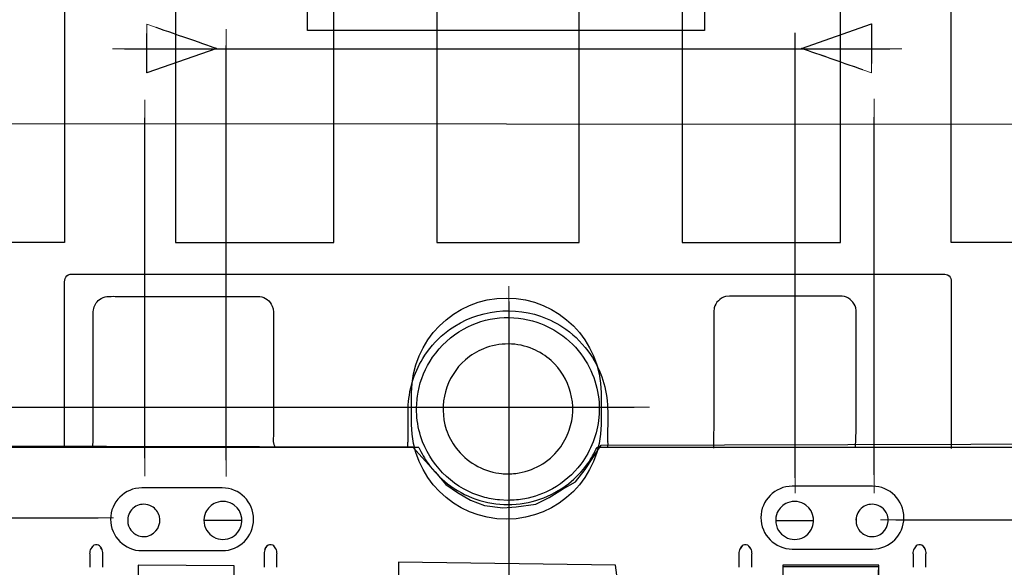
# Model space of a CAD drawing. Units: millimetres. Extents: x -67 to 67, y -41 to 41.
# Drawn here: x -31 to -13, y -14 to -4 of the extents above; entities that cross this region are included whole.
import ezdxf
from ezdxf.lldxf.tags import DXFTag

# ---------------------------------------------------------------- set-up
doc = ezdxf.new("R2010")
doc.units = ezdxf.units.MM
doc.header["$MEASUREMENT"] = 0
doc.layers.add('Ilustrace', color=7, linetype='Continuous')
tags = doc.linetypes.add('New Line24', pattern=[6, 3.9, -0.7, 0.7, -0.7]).pattern_tags.tags
tags[10:11] = [DXFTag(74, 4), DXFTag(75, 0), DXFTag(340, '0'), DXFTag(46, 1.0), DXFTag(50, 0.0), DXFTag(44, 0.0), DXFTag(45, 0.0)]
tags[8:9] = [DXFTag(74, 4), DXFTag(75, 0), DXFTag(340, '0'), DXFTag(46, 1.0), DXFTag(50, 0.0), DXFTag(44, 0.0), DXFTag(45, 0.0)]
tags[6:7] = [DXFTag(74, 4), DXFTag(75, 0), DXFTag(340, '0'), DXFTag(46, 1.0), DXFTag(50, 0.0), DXFTag(44, 0.0), DXFTag(45, 0.0)]
tags[4:5] = [DXFTag(74, 4), DXFTag(75, 0), DXFTag(340, '0'), DXFTag(46, 1.0), DXFTag(50, 0.0), DXFTag(44, 0.0), DXFTag(45, 0.0)]
tags = doc.linetypes.add('New Line25', pattern=[6, 3.9, -0.7, 0.7, -0.7]).pattern_tags.tags
tags[10:11] = [DXFTag(74, 4), DXFTag(75, 0), DXFTag(340, '0'), DXFTag(46, 1.0), DXFTag(50, 0.0), DXFTag(44, 0.0), DXFTag(45, 0.0)]
tags[8:9] = [DXFTag(74, 4), DXFTag(75, 0), DXFTag(340, '0'), DXFTag(46, 1.0), DXFTag(50, 0.0), DXFTag(44, 0.0), DXFTag(45, 0.0)]
tags[6:7] = [DXFTag(74, 4), DXFTag(75, 0), DXFTag(340, '0'), DXFTag(46, 1.0), DXFTag(50, 0.0), DXFTag(44, 0.0), DXFTag(45, 0.0)]
tags[4:5] = [DXFTag(74, 4), DXFTag(75, 0), DXFTag(340, '0'), DXFTag(46, 1.0), DXFTag(50, 0.0), DXFTag(44, 0.0), DXFTag(45, 0.0)]

msp = doc.modelspace()

# ---------------------------------------------------------------- linework, layer by layer
at = {"layer": 'Ilustrace', "color": 250, "lineweight": 25}
for points in [[(-30.1705, 6.7019), (-30.1705, 6.7019), (-30.1705, -7.7907), (-30.1705, -7.7907)], [(-14.0518, -7.7907), (-14.0518, -7.7907), (-14.0518, 6.7019), (-14.0518, 6.7019)], [(-28.156, 1.6096), (-28.156, 1.6096), (-28.156, -7.7907), (-28.156, -7.7907)], [(-25.2771, -7.7907), (-25.2771, -7.7907), (-25.2771, 1.6096), (-25.2771, 1.6096)], [(-23.4061, 1.6096), (-23.4061, 1.6096), (-23.4061, -7.7907), (-23.4061, -7.7907)], [(-20.8157, -7.7907), (-20.8157, -7.7907), (-20.8157, 1.6096), (-20.8157, 1.6096)], [(-18.9449, 1.6096), (-18.9449, 1.6096), (-18.9449, -7.7907), (-18.9449, -7.7907)], [(-16.0669, -7.7907), (-16.0669, -7.7907), (-16.0669, 1.6096), (-16.0669, 1.6096)], [(-30.1705, -7.7907), (-30.1705, -7.7907), (-33.3369, -7.7907), (-33.3369, -7.7907)], [(-28.156, -7.7907), (-28.156, -7.7907), (-25.2771, -7.7907), (-25.2771, -7.7907)], [(-23.4061, -7.7907), (-23.4061, -7.7907), (-20.8157, -7.7907), (-20.8157, -7.7907)], [(-18.9449, -7.7907), (-18.9449, -7.7907), (-16.0669, -7.7907), (-16.0669, -7.7907)], [(-10.8856, -7.7907), (-10.8856, -7.7907), (-14.0518, -7.7907), (-14.0518, -7.7907)], [(-30.1705, -8.5968), (-30.1705, -8.5205), (-30.1897, -8.4167), (-30.1031, -8.3774)], [(-30.1705, -11.5213), (-30.1705, -11.5213), (-30.1705, -8.5968), (-30.1705, -8.5968)], [(-14.0518, -8.5968), (-14.0518, -8.5968), (-14.0518, -11.5343), (-14.0518, -11.5343)], [(-18.1562, -8.7731), (-18.2549, -8.7995), (-18.3344, -8.8779), (-18.3602, -8.9771)], [(-23.7655, -10.9664), (-23.7655, -10.9664), (-23.7729, -10.8135), (-23.7729, -10.8135)], [(-20.2979, -11.2251), (-20.2979, -11.2251), (-20.2979, -11.3407), (-20.2979, -11.3407)], [(-18.3703, -11.1877), (-18.3703, -11.1877), (-18.3746, -11.5077), (-18.3743, -11.5241)], [(-29.6629, -11.5095), (-29.6554, -11.4926), (-29.6489, -11.3243), (-29.6489, -11.3028)], [(-26.375, -11.3028), (-26.3745, -11.3533), (-26.3859, -11.4623), (-26.3512, -11.4975)], [(-23.9296, -11.5142), (-23.9296, -11.4838), (-23.933, -11.4488), (-23.9292, -11.4183)], [(-23.9264, -11.4183), (-23.9236, -11.3996), (-23.9259, -11.379), (-23.9245, -11.3603)], [(-20.2979, -11.3407), (-20.2979, -11.3655), (-20.3007, -11.3935), (-20.2956, -11.4183)], [(-20.2922, -11.5142), (-20.2922, -11.4838), (-20.2894, -11.4488), (-20.2933, -11.4183)], [(-23.7313, -11.5142), (-23.7313, -11.5142), (-35.064, -11.5142), (-35.064, -11.5142)], [(-9.1578, -11.5142), (-9.1578, -11.5142), (-20.4906, -11.5142), (-20.4906, -11.5142)], [(-27.4212, -12.5182), (-27.5039, -12.5509), (-27.5713, -12.6159), (-27.6077, -12.6969)], [(-22.1107, -12.4747), (-22.1107, -12.4747), (-22.2642, -12.4676), (-22.2642, -12.4676)], [(-17.0277, -12.5182), (-17.1097, -12.5509), (-17.177, -12.6159), (-17.2134, -12.6969)], [(-27.6077, -12.6969), (-27.6077, -12.6969), (-27.6325, -12.7807), (-27.6325, -12.7807)], [(-17.2134, -12.6969), (-17.2134, -12.6969), (-17.2392, -12.7807), (-17.2392, -12.7807)], [(-26.9465, -12.8419), (-26.9465, -12.8419), (-27.6276, -12.8419), (-27.6276, -12.8419)], [(-16.5623, -12.8477), (-16.5623, -12.8477), (-17.2434, -12.8477), (-17.2434, -12.8477)], [(-29.7102, -13.445), (-29.7098, -13.4122), (-29.7027, -13.3832), (-29.691, -13.3528)], [(-29.6527, -13.3008), (-29.685, -13.336), (-29.6713, -13.3168), (-29.6952, -13.3608)], [(-29.61, -13.2798), (-29.6498, -13.2877), (-29.6731, -13.3192), (-29.691, -13.3528)], [(-29.4983, -13.3528), (-29.5123, -13.3281), (-29.5264, -13.3046), (-29.5525, -13.2902)], [(-29.5375, -13.3008), (-29.5047, -13.336), (-29.5188, -13.3168), (-29.4955, -13.3608)], [(-29.4983, -13.3528), (-29.487, -13.3832), (-29.481, -13.4122), (-29.4796, -13.445)], [(-26.5248, -13.3528), (-26.5364, -13.3832), (-26.5435, -13.4122), (-26.5438, -13.445)], [(-26.5289, -13.3608), (-26.505, -13.3168), (-26.5187, -13.336), (-26.4859, -13.3008)], [(-26.4438, -13.2798), (-26.4844, -13.2877), (-26.5069, -13.3192), (-26.5248, -13.3528)], [(-26.3325, -13.3528), (-26.346, -13.3281), (-26.3601, -13.3046), (-26.3862, -13.2902)], [(-26.3291, -13.3608), (-26.3525, -13.3168), (-26.3385, -13.336), (-26.3712, -13.3008)], [(-26.3325, -13.3528), (-26.3213, -13.3832), (-26.3147, -13.4122), (-26.3133, -13.445)], [(-17.9087, -13.445), (-17.9082, -13.4122), (-17.9012, -13.3832), (-17.8895, -13.3528)], [(-17.8507, -13.3008), (-17.8835, -13.336), (-17.8694, -13.3168), (-17.8938, -13.3608)], [(-17.8362, -13.2902), (-17.862, -13.3046), (-17.8758, -13.3281), (-17.8895, -13.3528)], [(-17.6972, -13.3528), (-17.7159, -13.3192), (-17.7383, -13.2877), (-17.7787, -13.2798)], [(-17.7361, -13.3008), (-17.7033, -13.336), (-17.7174, -13.3168), (-17.6939, -13.3608)], [(-17.6972, -13.3528), (-17.6855, -13.3832), (-17.6795, -13.4122), (-17.678, -13.445)], [(-14.7423, -13.445), (-14.7419, -13.4122), (-14.7349, -13.3832), (-14.7232, -13.3528)], [(-14.685, -13.3008), (-14.7171, -13.336), (-14.7031, -13.3168), (-14.7275, -13.3608)], [(-14.6699, -13.2902), (-14.6956, -13.3046), (-14.7096, -13.3281), (-14.7232, -13.3528)], [(-14.5309, -13.3528), (-14.5497, -13.3192), (-14.5726, -13.2877), (-14.6124, -13.2798)], [(-14.5699, -13.3008), (-14.5371, -13.336), (-14.5511, -13.3168), (-14.5277, -13.3608)], [(-14.5309, -13.3528), (-14.5197, -13.3832), (-14.5131, -13.4122), (-14.5117, -13.445)], [(-29.7102, -13.445), (-29.7102, -13.445), (-29.7102, -13.6892), (-29.7102, -13.6892)], [(-29.4796, -13.445), (-29.4796, -13.445), (-29.4796, -13.6892), (-29.4796, -13.6892)], [(-26.5438, -13.445), (-26.5438, -13.445), (-26.5438, -13.6892), (-26.5438, -13.6892)], [(-26.3133, -13.6892), (-26.3133, -13.6892), (-26.3133, -13.445), (-26.3133, -13.445)], [(-17.9087, -13.6892), (-17.9087, -13.6892), (-17.9087, -13.445), (-17.9087, -13.445)], [(-17.678, -13.6892), (-17.678, -13.6892), (-17.678, -13.445), (-17.678, -13.445)], [(-14.7423, -13.445), (-14.7423, -13.445), (-14.7423, -13.6892), (-14.7423, -13.6892)], [(-14.5117, -13.6892), (-14.5117, -13.6892), (-14.5117, -13.445), (-14.5117, -13.445)]]:
    msp.add_open_spline(points, degree=3, dxfattribs=at)
at = {"layer": 'Ilustrace', "color": 7}
msp.add_open_spline([(-25.7577, -0.7568), (-25.7577, -0.7568), (-25.7577, -3.9371), (-25.7577, -3.9371), (-25.7577, -3.9371), (-25.7577, -3.9371), (-18.5345, -3.9371), (-18.5345, -3.9371), (-18.5345, -3.9371), (-18.5345, -3.9371), (-18.5345, -0.7568), (-18.5345, -0.7568), (-18.5345, -0.7568), (-18.5345, -0.7568), (-25.7577, -0.7568), (-25.7577, -0.7568)], degree=3, knots=[0, 0, 0, 0, 0.2, 0.2, 0.2, 0.2, 0.4, 0.4, 0.4, 0.4, 0.6, 0.6, 0.6, 0.6, 1, 1, 1, 1], dxfattribs=at)
at = {"layer": 'Ilustrace', "color": 250, "lineweight": 13}
for points in [[(-28.6734, -3.8233), (-28.6734, -3.8233), (-27.4005, -4.2664), (-27.4005, -4.2664), (-27.4005, -4.2664), (-27.4005, -4.2664), (-28.6734, -4.71), (-28.6734, -4.71), (-28.6734, -4.71), (-28.6734, -4.71), (-28.6734, -3.8233), (-28.6734, -3.8233)], [(-15.5016, -4.7078), (-15.5016, -4.7078), (-16.7745, -4.2638), (-16.7745, -4.2638), (-16.7745, -4.2638), (-16.7745, -4.2638), (-15.5016, -3.8204), (-15.5016, -3.8204), (-15.5016, -3.8204), (-15.5016, -3.8204), (-15.5016, -4.7078), (-15.5016, -4.7078)]]:
    msp.add_open_spline(points, degree=3, knots=[0, 0, 0, 0, 0.25, 0.25, 0.25, 0.25, 0.5, 0.5, 0.5, 0.5, 1, 1, 1, 1], dxfattribs=at)
at = {"layer": 'Ilustrace', "color": 7, "lineweight": 30}
for points in [[(-28.5142, -3.8788), (-28.1727, -3.9976), (-27.4005, -4.2664), (-27.4005, -4.2664)], [(-16.7745, -4.2638), (-16.7745, -4.2638), (-15.5016, -3.8204), (-15.5016, -3.8204)], [(-15.5016, -3.8204), (-15.5016, -3.8204), (-15.5016, -4.2809), (-15.5016, -4.5387)], [(-28.6734, -4.71), (-28.6734, -4.71), (-28.6734, -4.2493), (-28.6734, -3.9922)], [(-16.8871, -12.0637), (-16.8871, -12.0637), (-16.8871, -3.9791), (-16.8871, -3.9791)], [(-29.0809, -4.2721), (-29.0809, -4.2721), (-15.1657, -4.2721), (-15.1657, -4.2721)], [(-27.4005, -4.2664), (-27.4005, -4.2664), (-28.6734, -4.71), (-28.6734, -4.71)], [(-27.2319, -11.7453), (-27.2319, -11.7453), (-27.2319, -4.212), (-27.2319, -4.212)], [(-15.661, -4.6523), (-16.0022, -4.5333), (-16.7745, -4.2638), (-16.7745, -4.2638)], [(-28.7092, -11.7083), (-28.7092, -11.7083), (-28.7092, -5.527), (-28.7092, -5.527)], [(-15.4514, -12.0134), (-15.4514, -12.0134), (-15.4514, -5.5114), (-15.4514, -5.5114)], [(-22.0955, -8.8641), (-22.0955, -8.8641), (-22.0955, -30.4858), (-22.0955, -30.4858)], [(-37.0006, -10.7808), (-37.0006, -10.7808), (-19.8148, -10.7808), (-19.8148, -10.7808)], [(-38.4429, -12.7901), (-38.4429, -12.7901), (-29.5597, -12.7901), (-29.5597, -12.7901)], [(-15.0602, -12.8253), (-15.0602, -12.8253), (-8.8575, -12.8253), (-8.8575, -12.8253)]]:
    msp.add_open_spline(points, degree=3, dxfattribs=at)
at = {"layer": 'Ilustrace', "color": 250, "lineweight": 13}
for points in [[(-27.2319, -12.0435), (-27.2319, -12.0435), (-27.2319, -3.9129), (-27.2319, -3.9129)], [(-16.8871, -12.3424), (-16.8871, -12.3424), (-16.8871, -4.0121), (-16.8871, -4.0121)], [(-29.2971, -4.2721), (-29.2971, -4.2721), (-14.9499, -4.2721), (-14.9499, -4.2721)], [(-15.4514, -12.3424), (-15.4514, -12.3424), (-15.4514, -5.1821), (-15.4514, -5.1821)], [(-28.7092, -12.0356), (-28.7092, -12.0356), (-28.7092, -5.1988), (-28.7092, -5.1988)], [(-37.2789, -10.7808), (-37.2789, -10.7808), (-19.5364, -10.7808), (-19.5364, -10.7808)], [(-38.7212, -12.7901), (-38.7212, -12.7901), (-29.2814, -12.7901), (-29.2814, -12.7901)]]:
    msp.add_open_spline(points, degree=3, dxfattribs=at)
at = {"layer": 'Ilustrace', "color": 7, "lineweight": 30}
for points, knots in [([(-32.7575, -5.6356), (-32.7575, -5.6356), (-11.5211, -5.645), (-11.5211, -5.645), (-11.5211, -5.645), (-11.5211, -5.645), (-11.5215, -17.1161), (-11.5215, -17.1161), (-11.5215, -17.1161), (-11.5215, -17.1161), (-17.329, -27.3513), (-17.329, -27.3513), (-17.329, -27.3513), (-17.329, -27.3513), (-17.6438, -27.881), (-17.6438, -27.881), (-17.6438, -27.881), (-17.6438, -27.881), (-18.0179, -28.318), (-18.0179, -28.318), (-18.0179, -28.318), (-18.0179, -28.318), (-18.4846, -28.7402), (-18.4846, -28.7402), (-18.4846, -28.7402), (-18.4846, -28.7402), (-18.9919, -29.1032), (-18.9919, -29.1032), (-18.9919, -29.1032), (-18.9919, -29.1032), (-19.5252, -29.3736), (-19.5252, -29.3736), (-19.5252, -29.3736), (-19.5252, -29.3736), (-20.0512, -29.5439), (-20.0512, -29.5439), (-20.0512, -29.5439), (-20.0512, -29.5439), (-20.4993, -29.6736), (-20.4993, -29.6736), (-20.4993, -29.6736), (-20.4993, -29.6736), (-21.029, -29.7439), (-21.029, -29.7439), (-21.029, -29.7439), (-21.029, -29.7439), (-21.5475, -29.7513), (-21.5475, -29.7513), (-21.5475, -29.7513), (-21.5475, -29.7513), (-22.9142, -29.7588), (-22.9142, -29.7588), (-22.9142, -29.7588), (-22.9142, -29.7588), (-23.3216, -29.718), (-23.3216, -29.718), (-23.3216, -29.718), (-23.3216, -29.718), (-23.892, -29.6532), (-23.892, -29.6532), (-23.892, -29.6532), (-23.892, -29.6532), (-24.1513, -29.5902), (-24.1513, -29.5902), (-24.1513, -29.5902), (-24.1513, -29.5902), (-24.4384, -29.4957), (-24.4384, -29.4957), (-24.4384, -29.4957), (-24.4384, -29.4957), (-25.081, -29.2031), (-25.081, -29.2031), (-25.081, -29.2031), (-25.081, -29.2031), (-25.6032, -28.8697), (-25.6032, -28.8697), (-25.6032, -28.8697), (-25.6032, -28.8697), (-26.1421, -28.4179), (-26.1421, -28.4179), (-26.1421, -28.4179), (-26.1421, -28.4179), (-26.5606, -27.9698), (-26.5606, -27.9698), (-26.5606, -27.9698), (-26.5606, -27.9698), (-26.9236, -27.3994), (-26.9236, -27.3994), (-26.9236, -27.3994), (-26.9236, -27.3994), (-27.9422, -25.5846), (-27.9422, -25.5846), (-27.9422, -25.5846), (-27.9422, -25.5846), (-32.7683, -17.1104), (-32.7683, -17.1104), (-32.7683, -17.1104), (-32.7683, -17.1104), (-32.7575, -5.6356), (-32.7575, -5.6356)], [0, 0, 0, 0, 0.0384615, 0.0384615, 0.0384615, 0.0384615, 0.0769231, 0.0769231, 0.0769231, 0.0769231, 0.1153846, 0.1153846, 0.1153846, 0.1153846, 0.1538462, 0.1538462, 0.1538462, 0.1538462, 0.1923077, 0.1923077, 0.1923077, 0.1923077, 0.2307692, 0.2307692, 0.2307692, 0.2307692, 0.2692308, 0.2692308, 0.2692308, 0.2692308, 0.3076923, 0.3076923, 0.3076923, 0.3076923, 0.3461538, 0.3461538, 0.3461538, 0.3461538, 0.3846154, 0.3846154, 0.3846154, 0.3846154, 0.4230769, 0.4230769, 0.4230769, 0.4230769, 0.4615385, 0.4615385, 0.4615385, 0.4615385, 0.5, 0.5, 0.5, 0.5, 0.5384615, 0.5384615, 0.5384615, 0.5384615, 0.5769231, 0.5769231, 0.5769231, 0.5769231, 0.6153846, 0.6153846, 0.6153846, 0.6153846, 0.6538462, 0.6538462, 0.6538462, 0.6538462, 0.6923077, 0.6923077, 0.6923077, 0.6923077, 0.7307692, 0.7307692, 0.7307692, 0.7307692, 0.7692308, 0.7692308, 0.7692308, 0.7692308, 0.8076923, 0.8076923, 0.8076923, 0.8076923, 0.8461538, 0.8461538, 0.8461538, 0.8461538, 0.8846154, 0.8846154, 0.8846154, 0.8846154, 0.9230769, 0.9230769, 0.9230769, 0.9230769, 1, 1, 1, 1]), ([(-20.4175, -11.0953), (-20.4175, -11.0953), (-20.4175, -10.5213), (-20.4175, -10.5213), (-20.4175, -10.5213), (-20.4175, -9.5703), (-21.1884, -8.7993), (-22.1394, -8.7993), (-22.1394, -8.7993), (-23.0905, -8.7993), (-23.8614, -9.5703), (-23.8614, -10.5213), (-23.8614, -10.5213), (-23.8614, -10.5213), (-23.8614, -11.0953), (-23.8614, -11.0953), (-23.8614, -11.0953), (-23.8614, -12.0463), (-23.0905, -12.8172), (-22.1394, -12.8172), (-22.1394, -12.8172), (-21.1884, -12.8172), (-20.4175, -12.0463), (-20.4175, -11.0953)], [0, 0, 0, 0, 0.1428571, 0.1428571, 0.1428571, 0.1428571, 0.2857143, 0.2857143, 0.2857143, 0.2857143, 0.4285714, 0.4285714, 0.4285714, 0.4285714, 0.5714286, 0.5714286, 0.5714286, 0.5714286, 0.7142857, 0.7142857, 0.7142857, 0.7142857, 1, 1, 1, 1]), ([(-28.7647, -12.2472), (-28.7647, -12.2472), (-27.3052, -12.2472), (-27.3052, -12.2472), (-27.3052, -12.2472), (-26.9915, -12.2472), (-26.7349, -12.5038), (-26.7349, -12.8175), (-26.7349, -12.8175), (-26.7349, -12.8175), (-26.7349, -12.8176), (-26.7349, -12.8176), (-26.7349, -12.8176), (-26.7349, -13.1313), (-26.9915, -13.388), (-27.3052, -13.388), (-27.3052, -13.388), (-27.3052, -13.388), (-28.7647, -13.388), (-28.7647, -13.388), (-28.7647, -13.388), (-29.0784, -13.388), (-29.335, -13.1313), (-29.335, -12.8176), (-29.335, -12.8176), (-29.335, -12.8176), (-29.335, -12.8175), (-29.335, -12.8175), (-29.335, -12.8175), (-29.335, -12.5038), (-29.0784, -12.2472), (-28.7647, -12.2472)], [0, 0, 0, 0, 0.1111111, 0.1111111, 0.1111111, 0.1111111, 0.2222222, 0.2222222, 0.2222222, 0.2222222, 0.3333333, 0.3333333, 0.3333333, 0.3333333, 0.4444444, 0.4444444, 0.4444444, 0.4444444, 0.5555556, 0.5555556, 0.5555556, 0.5555556, 0.6666667, 0.6666667, 0.6666667, 0.6666667, 0.7777778, 0.7777778, 0.7777778, 0.7777778, 1, 1, 1, 1]), ([(-16.9423, -12.2176), (-16.9423, -12.2176), (-15.4828, -12.2176), (-15.4828, -12.2176), (-15.4828, -12.2176), (-15.1691, -12.2176), (-14.9125, -12.4742), (-14.9125, -12.7879), (-14.9125, -12.7879), (-14.9125, -12.7879), (-14.9125, -12.788), (-14.9125, -12.788), (-14.9125, -12.788), (-14.9125, -13.1017), (-15.1691, -13.3584), (-15.4828, -13.3584), (-15.4828, -13.3584), (-15.4828, -13.3584), (-16.9423, -13.3584), (-16.9423, -13.3584), (-16.9423, -13.3584), (-17.256, -13.3584), (-17.5126, -13.1017), (-17.5126, -12.788), (-17.5126, -12.788), (-17.5126, -12.788), (-17.5126, -12.7879), (-17.5126, -12.7879), (-17.5126, -12.7879), (-17.5126, -12.4742), (-17.256, -12.2176), (-16.9423, -12.2176)], [0, 0, 0, 0, 0.1111111, 0.1111111, 0.1111111, 0.1111111, 0.2222222, 0.2222222, 0.2222222, 0.2222222, 0.3333333, 0.3333333, 0.3333333, 0.3333333, 0.4444444, 0.4444444, 0.4444444, 0.4444444, 0.5555556, 0.5555556, 0.5555556, 0.5555556, 0.6666667, 0.6666667, 0.6666667, 0.6666667, 0.7777778, 0.7777778, 0.7777778, 0.7777778, 1, 1, 1, 1])]:
    msp.add_open_spline(points, degree=3, knots=knots, dxfattribs=at)
at = {"layer": 'Ilustrace', "color": 250, "lineweight": 25}
for points, knots in [([(-30.1031, -8.3774), (-30.1031, -8.3774), (-30.0724, -8.3676), (-30.0724, -8.3676), (-30.0724, -8.3676), (-30.0724, -8.3676), (-30.0555, -8.3667), (-30.0555, -8.3667), (-30.0555, -8.3667), (-30.0555, -8.3667), (-29.9408, -8.3667), (-29.9408, -8.3667), (-29.9408, -8.3667), (-29.9408, -8.3667), (-14.282, -8.3667), (-14.282, -8.3667), (-14.282, -8.3667), (-14.282, -8.3667), (-14.1666, -8.3667), (-14.1666, -8.3667)], [0, 0, 0, 0, 0.1666667, 0.1666667, 0.1666667, 0.1666667, 0.3333333, 0.3333333, 0.3333333, 0.3333333, 0.5, 0.5, 0.5, 0.5, 0.6666667, 0.6666667, 0.6666667, 0.6666667, 1, 1, 1, 1]), ([(-14.1666, -8.3667), (-14.15, -8.3667), (-14.1342, -8.3699), (-14.1188, -8.3774), (-14.1188, -8.3774), (-14.0322, -8.4167), (-14.0518, -8.5205), (-14.0518, -8.5968)], [0, 0, 0, 0, 0.3333333, 0.3333333, 0.3333333, 0.3333333, 1, 1, 1, 1]), ([(-29.6461, -9.0151), (-29.6367, -8.9402), (-29.597, -8.8724), (-29.5375, -8.8265), (-29.5375, -8.8265), (-29.451, -8.7601), (-29.3537, -8.768), (-29.2498, -8.768)], [0, 0, 0, 0, 0.3333333, 0.3333333, 0.3333333, 0.3333333, 1, 1, 1, 1]), ([(-29.2498, -8.768), (-29.2498, -8.768), (-26.7745, -8.768), (-26.7745, -8.768), (-26.7745, -8.768), (-26.7745, -8.768), (-26.6589, -8.768), (-26.6589, -8.768), (-26.6589, -8.768), (-26.6589, -8.768), (-26.622, -8.77), (-26.622, -8.77)], [0, 0, 0, 0, 0.25, 0.25, 0.25, 0.25, 0.5, 0.5, 0.5, 0.5, 1, 1, 1, 1]), ([(-26.622, -8.77), (-26.5219, -8.7835), (-26.4354, -8.85), (-26.3965, -8.9435), (-26.3965, -8.9435), (-26.3675, -9.0142), (-26.375, -9.0918), (-26.375, -9.1672)], [0, 0, 0, 0, 0.3333333, 0.3333333, 0.3333333, 0.3333333, 1, 1, 1, 1]), ([(-16.1818, -8.7633), (-16.1818, -8.7633), (-17.9667, -8.7633), (-17.9667, -8.7633), (-17.9667, -8.7633), (-17.9667, -8.7633), (-18.0813, -8.7633), (-18.0813, -8.7633), (-18.0813, -8.7633), (-18.0813, -8.7633), (-18.1562, -8.7731), (-18.1562, -8.7731)], [0, 0, 0, 0, 0.25, 0.25, 0.25, 0.25, 0.5, 0.5, 0.5, 0.5, 1, 1, 1, 1]), ([(-15.7782, -9.1672), (-15.7782, -9.1143), (-15.7726, -9.0324), (-15.7875, -8.9771), (-15.7875, -8.9771), (-15.8142, -8.8779), (-15.8928, -8.7995), (-15.992, -8.7731), (-15.992, -8.7731), (-16.0467, -8.7578), (-16.129, -8.7633), (-16.1818, -8.7633)], [0, 0, 0, 0, 0.25, 0.25, 0.25, 0.25, 0.5, 0.5, 0.5, 0.5, 1, 1, 1, 1]), ([(-23.9245, -11.2406), (-23.9245, -11.0936), (-23.9273, -10.9453), (-23.9241, -10.799), (-23.9241, -10.799), (-23.9161, -10.4818), (-23.8243, -10.1692), (-23.6593, -9.8985), (-23.6593, -9.8985), (-23.5549, -9.7262), (-23.421, -9.5718), (-23.2658, -9.4436), (-23.2658, -9.4436), (-22.7826, -9.0445), (-22.1102, -8.9235), (-21.518, -9.1287), (-21.518, -9.1287), (-21.3553, -9.185), (-21.1998, -9.2648), (-21.059, -9.365), (-21.059, -9.365), (-20.8831, -9.49), (-20.7301, -9.6471), (-20.6094, -9.8259), (-20.6094, -9.8259), (-20.4153, -10.1126), (-20.3063, -10.4527), (-20.2979, -10.799), (-20.2979, -10.799), (-20.2951, -10.9406), (-20.2979, -11.0842), (-20.2979, -11.2251)], [0, 0, 0, 0, 0.1111111, 0.1111111, 0.1111111, 0.1111111, 0.2222222, 0.2222222, 0.2222222, 0.2222222, 0.3333333, 0.3333333, 0.3333333, 0.3333333, 0.4444444, 0.4444444, 0.4444444, 0.4444444, 0.5555556, 0.5555556, 0.5555556, 0.5555556, 0.6666667, 0.6666667, 0.6666667, 0.6666667, 0.7777778, 0.7777778, 0.7777778, 0.7777778, 1, 1, 1, 1]), ([(-29.6489, -11.3028), (-29.6489, -11.3028), (-29.6489, -11.1877), (-29.6489, -11.1877), (-29.6489, -11.1877), (-29.6489, -11.1877), (-29.6489, -9.1672), (-29.6489, -9.1672), (-29.6489, -9.1672), (-29.6489, -9.1672), (-29.6489, -9.0515), (-29.6489, -9.0515), (-29.6489, -9.0515), (-29.6489, -9.0515), (-29.6461, -9.0151), (-29.6461, -9.0151)], [0, 0, 0, 0, 0.2, 0.2, 0.2, 0.2, 0.4, 0.4, 0.4, 0.4, 0.6, 0.6, 0.6, 0.6, 1, 1, 1, 1]), ([(-18.3602, -8.9771), (-18.3602, -8.9771), (-18.3703, -9.0515), (-18.3703, -9.0515), (-18.3703, -9.0515), (-18.3703, -9.0515), (-18.3703, -9.1672), (-18.3703, -9.1672), (-18.3703, -9.1672), (-18.3703, -9.1672), (-18.3703, -11.1877), (-18.3703, -11.1877)], [0, 0, 0, 0, 0.25, 0.25, 0.25, 0.25, 0.5, 0.5, 0.5, 0.5, 1, 1, 1, 1]), ([(-26.375, -9.1672), (-26.375, -9.1672), (-26.375, -11.1877), (-26.375, -11.1877), (-26.375, -11.1877), (-26.375, -11.1877), (-26.375, -11.3028), (-26.375, -11.3028)], [0, 0, 0, 0, 0.3333333, 0.3333333, 0.3333333, 0.3333333, 1, 1, 1, 1]), ([(-23.7729, -10.8135), (-23.7677, -10.711), (-23.7631, -10.6089), (-23.7448, -10.5079), (-23.7448, -10.5079), (-23.7018, -10.2815), (-23.6111, -10.0653), (-23.4805, -9.8755), (-23.4805, -9.8755), (-23.3355, -9.6631), (-23.1437, -9.4885), (-22.9186, -9.3626), (-22.9186, -9.3626), (-22.7175, -9.2513), (-22.4944, -9.1798), (-22.2642, -9.1592), (-22.2642, -9.1592), (-22.0349, -9.1376), (-21.8015, -9.1663), (-21.584, -9.2392), (-21.584, -9.2392), (-21.4141, -9.2962), (-21.2528, -9.3795), (-21.11, -9.4875), (-21.11, -9.4875), (-20.9472, -9.6101), (-20.8054, -9.7656), (-20.6988, -9.9386), (-20.6988, -9.9386), (-20.5098, -10.2432), (-20.4233, -10.6108), (-20.4565, -10.9664), (-20.4565, -10.9664), (-20.4845, -11.2714), (-20.6011, -11.5704), (-20.7849, -11.8146), (-20.7849, -11.8146), (-20.9242, -11.9989), (-21.1026, -12.1519), (-21.3033, -12.2632), (-21.3033, -12.2632), (-21.4595, -12.3507), (-21.6294, -12.4138), (-21.8062, -12.4466), (-21.8062, -12.4466), (-21.9072, -12.4653), (-22.0082, -12.47), (-22.1107, -12.4747)], [0, 0, 0, 0, 0.0769231, 0.0769231, 0.0769231, 0.0769231, 0.1538462, 0.1538462, 0.1538462, 0.1538462, 0.2307692, 0.2307692, 0.2307692, 0.2307692, 0.3076923, 0.3076923, 0.3076923, 0.3076923, 0.3846154, 0.3846154, 0.3846154, 0.3846154, 0.4615385, 0.4615385, 0.4615385, 0.4615385, 0.5384615, 0.5384615, 0.5384615, 0.5384615, 0.6153846, 0.6153846, 0.6153846, 0.6153846, 0.6923077, 0.6923077, 0.6923077, 0.6923077, 0.7692308, 0.7692308, 0.7692308, 0.7692308, 0.8461538, 0.8461538, 0.8461538, 0.8461538, 1, 1, 1, 1]), ([(-15.7895, -11.511), (-15.7895, -11.511), (-15.7782, -11.1914), (-15.7782, -11.1914), (-15.7782, -11.1914), (-15.7782, -11.1914), (-15.7782, -9.1672), (-15.7782, -9.1672)], [0, 0, 0, 0, 0.3333333, 0.3333333, 0.3333333, 0.3333333, 1, 1, 1, 1]), ([(-22.1196, -11.9932), (-22.1885, -11.9909), (-22.2053, -11.9918), (-22.274, -11.982), (-22.274, -11.982), (-22.427, -11.9605), (-22.5758, -11.9091), (-22.7091, -11.8313), (-22.7091, -11.8313), (-22.842, -11.7529), (-22.9598, -11.6479), (-23.0524, -11.5245), (-23.0524, -11.5245), (-23.1302, -11.4221), (-23.1911, -11.307), (-23.2312, -11.1843), (-23.2312, -11.1843), (-23.3804, -10.7363), (-23.2406, -10.2295), (-22.8826, -9.9208), (-22.8826, -9.9208), (-22.7853, -9.8361), (-22.6739, -9.7678), (-22.5551, -9.7202), (-22.5551, -9.7202), (-22.4115, -9.662), (-22.2577, -9.6317), (-22.1023, -9.6336), (-22.1023, -9.6336), (-21.9484, -9.6339), (-21.7941, -9.6663), (-21.6513, -9.7262), (-21.6513, -9.7262), (-21.5335, -9.7767), (-21.423, -9.8465), (-21.3272, -9.9321), (-21.3272, -9.9321), (-20.9738, -10.2455), (-20.8411, -10.755), (-20.9968, -11.2003), (-20.9968, -11.2003), (-21.0384, -11.3221), (-21.1007, -11.4366), (-21.1802, -11.5385), (-21.1802, -11.5385), (-21.2752, -11.6602), (-21.3946, -11.7636), (-21.5287, -11.8393), (-21.5287, -11.8393), (-21.6625, -11.9156), (-21.8122, -11.9652), (-21.9657, -11.9844), (-21.9657, -11.9844), (-22.0336, -11.9932), (-22.0513, -11.9918), (-22.1196, -11.9932)], [0, 0, 0, 0, 0.0666667, 0.0666667, 0.0666667, 0.0666667, 0.1333333, 0.1333333, 0.1333333, 0.1333333, 0.2, 0.2, 0.2, 0.2, 0.2666667, 0.2666667, 0.2666667, 0.2666667, 0.3333333, 0.3333333, 0.3333333, 0.3333333, 0.4, 0.4, 0.4, 0.4, 0.4666667, 0.4666667, 0.4666667, 0.4666667, 0.5333333, 0.5333333, 0.5333333, 0.5333333, 0.6, 0.6, 0.6, 0.6, 0.6666667, 0.6666667, 0.6666667, 0.6666667, 0.7333333, 0.7333333, 0.7333333, 0.7333333, 0.8, 0.8, 0.8, 0.8, 0.8666667, 0.8666667, 0.8666667, 0.8666667, 1, 1, 1, 1]), ([(-22.2642, -12.4676), (-22.3657, -12.4587), (-22.4681, -12.4395), (-22.5665, -12.4116), (-22.5665, -12.4116), (-23.0609, -12.2707), (-23.4749, -11.8941), (-23.6612, -11.4132), (-23.6612, -11.4132), (-23.7154, -11.2714), (-23.7514, -11.1184), (-23.7655, -10.9664)], [0, 0, 0, 0, 0.25, 0.25, 0.25, 0.25, 0.5, 0.5, 0.5, 0.5, 1, 1, 1, 1]), ([(-23.9245, -11.3603), (-23.9245, -11.3603), (-23.9245, -11.3557), (-23.9245, -11.3557), (-23.9245, -11.3557), (-23.9245, -11.3557), (-23.9245, -11.2406), (-23.9245, -11.2406)], [0, 0, 0, 0, 0.3333333, 0.3333333, 0.3333333, 0.3333333, 1, 1, 1, 1]), ([(-23.7313, -11.5142), (-23.6789, -11.6143), (-23.6274, -11.7144), (-23.5616, -11.8066), (-23.5616, -11.8066), (-23.4632, -11.9427), (-23.3435, -12.0677), (-23.2106, -12.172), (-23.2106, -12.172), (-22.9004, -12.4147), (-22.5056, -12.5509), (-22.1107, -12.5509), (-22.1107, -12.5509), (-21.7173, -12.5509), (-21.3225, -12.4147), (-21.0114, -12.172), (-21.0114, -12.172), (-20.8794, -12.0677), (-20.7597, -11.9427), (-20.6609, -11.8066), (-20.6609, -11.8066), (-20.5953, -11.7144), (-20.543, -11.6143), (-20.4906, -11.5142)], [0, 0, 0, 0, 0.1428571, 0.1428571, 0.1428571, 0.1428571, 0.2857143, 0.2857143, 0.2857143, 0.2857143, 0.4285714, 0.4285714, 0.4285714, 0.4285714, 0.5714286, 0.5714286, 0.5714286, 0.5714286, 0.7142857, 0.7142857, 0.7142857, 0.7142857, 1, 1, 1, 1]), ([(-27.6325, -12.7807), (-27.6414, -12.8504), (-27.6373, -12.9144), (-27.6077, -12.9805), (-27.6077, -12.9805), (-27.583, -13.0338), (-27.5455, -13.0806), (-27.4983, -13.1156), (-27.4983, -13.1156), (-27.4511, -13.1507), (-27.3948, -13.1731), (-27.3364, -13.1806), (-27.3364, -13.1806), (-27.2779, -13.1885), (-27.2181, -13.1806), (-27.1637, -13.1591), (-27.1637, -13.1591), (-27.1086, -13.1371), (-27.0598, -13.1011), (-27.0231, -13.0548), (-27.0231, -13.0548), (-26.9013, -12.9042), (-26.9303, -12.6768), (-27.0871, -12.5612), (-27.0871, -12.5612), (-27.1342, -12.5261), (-27.1899, -12.5037), (-27.2484, -12.4958)], [0, 0, 0, 0, 0.125, 0.125, 0.125, 0.125, 0.25, 0.25, 0.25, 0.25, 0.375, 0.375, 0.375, 0.375, 0.5, 0.5, 0.5, 0.5, 0.625, 0.625, 0.625, 0.625, 0.75, 0.75, 0.75, 0.75, 1, 1, 1, 1]), ([(-27.2484, -12.4958), (-27.2484, -12.4958), (-27.3364, -12.4958), (-27.3364, -12.4958), (-27.3364, -12.4958), (-27.3364, -12.4958), (-27.4212, -12.5182), (-27.4212, -12.5182)], [0, 0, 0, 0, 0.3333333, 0.3333333, 0.3333333, 0.3333333, 1, 1, 1, 1]), ([(-17.2392, -12.7807), (-17.2481, -12.8504), (-17.2429, -12.9144), (-17.2134, -12.9805), (-17.2134, -12.9805), (-17.1896, -13.0338), (-17.1516, -13.0806), (-17.104, -13.1156), (-17.104, -13.1156), (-17.0567, -13.1507), (-17.0012, -13.1731), (-16.9421, -13.1806), (-16.9421, -13.1806), (-16.8836, -13.1885), (-16.8248, -13.1806), (-16.7695, -13.1591), (-16.7695, -13.1591), (-16.7148, -13.1371), (-16.6666, -13.1011), (-16.6297, -13.0548), (-16.6297, -13.0548), (-16.5079, -12.9042), (-16.536, -12.6768), (-16.6932, -12.5612), (-16.6932, -12.5612), (-16.74, -12.5261), (-16.7957, -12.5037), (-16.8551, -12.4958)], [0, 0, 0, 0, 0.125, 0.125, 0.125, 0.125, 0.25, 0.25, 0.25, 0.25, 0.375, 0.375, 0.375, 0.375, 0.5, 0.5, 0.5, 0.5, 0.625, 0.625, 0.625, 0.625, 0.75, 0.75, 0.75, 0.75, 1, 1, 1, 1]), ([(-16.8551, -12.4958), (-16.8551, -12.4958), (-16.9421, -12.4958), (-16.9421, -12.4958), (-16.9421, -12.4958), (-16.9421, -12.4958), (-17.0277, -12.5182), (-17.0277, -12.5182)], [0, 0, 0, 0, 0.3333333, 0.3333333, 0.3333333, 0.3333333, 1, 1, 1, 1]), ([(-29.022, -12.7962), (-29.0272, -12.8635), (-29.0202, -12.9257), (-28.986, -12.9851), (-28.986, -12.9851), (-28.9602, -13.0301), (-28.9223, -13.0669), (-28.8778, -13.0922), (-28.8778, -13.0922), (-28.8448, -13.1123), (-28.8077, -13.1245), (-28.7694, -13.1291), (-28.7694, -13.1291), (-28.732, -13.1349), (-28.6932, -13.1315), (-28.6552, -13.122), (-28.6552, -13.122), (-28.5012, -13.0806), (-28.4068, -12.9168), (-28.4479, -12.7624), (-28.4479, -12.7624), (-28.4578, -12.7254), (-28.4756, -12.6903), (-28.499, -12.6599), (-28.499, -12.6599), (-28.5219, -12.6295), (-28.5518, -12.6039), (-28.5851, -12.5836), (-28.5851, -12.5836), (-28.6313, -12.5574), (-28.6791, -12.5485), (-28.732, -12.5445), (-28.732, -12.5445), (-28.7713, -12.5476), (-28.8073, -12.5519), (-28.8442, -12.5669), (-28.8442, -12.5669), (-28.9275, -12.6014), (-28.9915, -12.6749), (-29.015, -12.7624), (-29.015, -12.7624), (-29.0257, -12.8026), (-29.0252, -12.8391), (-29.022, -12.8804)], [0, 0, 0, 0, 0.0833333, 0.0833333, 0.0833333, 0.0833333, 0.1666667, 0.1666667, 0.1666667, 0.1666667, 0.25, 0.25, 0.25, 0.25, 0.3333333, 0.3333333, 0.3333333, 0.3333333, 0.4166667, 0.4166667, 0.4166667, 0.4166667, 0.5, 0.5, 0.5, 0.5, 0.5833333, 0.5833333, 0.5833333, 0.5833333, 0.6666667, 0.6666667, 0.6666667, 0.6666667, 0.75, 0.75, 0.75, 0.75, 0.8333333, 0.8333333, 0.8333333, 0.8333333, 1, 1, 1, 1]), ([(-15.781, -12.7962), (-15.7865, -12.8635), (-15.7791, -12.9257), (-15.7449, -12.9851), (-15.7449, -12.9851), (-15.7258, -13.0188), (-15.7001, -13.0482), (-15.6696, -13.0715), (-15.6696, -13.0715), (-15.6388, -13.095), (-15.6037, -13.1123), (-15.5667, -13.122), (-15.5667, -13.122), (-15.5298, -13.1315), (-15.4909, -13.1349), (-15.4526, -13.1291), (-15.4526, -13.1291), (-15.4142, -13.1245), (-15.3773, -13.1123), (-15.344, -13.0922), (-15.344, -13.0922), (-15.2056, -13.0132), (-15.1569, -12.8298), (-15.2369, -12.6918), (-15.2369, -12.6918), (-15.2626, -12.6468), (-15.2995, -12.6094), (-15.344, -12.5836), (-15.344, -12.5836), (-15.3902, -12.5574), (-15.4385, -12.5485), (-15.4909, -12.5445), (-15.4909, -12.5445), (-15.5302, -12.5476), (-15.5667, -12.5519), (-15.6028, -12.5669), (-15.6028, -12.5669), (-15.6864, -12.6014), (-15.7506, -12.6749), (-15.7748, -12.7624), (-15.7748, -12.7624), (-15.7856, -12.8026), (-15.7843, -12.8391), (-15.781, -12.8804)], [0, 0, 0, 0, 0.0833333, 0.0833333, 0.0833333, 0.0833333, 0.1666667, 0.1666667, 0.1666667, 0.1666667, 0.25, 0.25, 0.25, 0.25, 0.3333333, 0.3333333, 0.3333333, 0.3333333, 0.4166667, 0.4166667, 0.4166667, 0.4166667, 0.5, 0.5, 0.5, 0.5, 0.5833333, 0.5833333, 0.5833333, 0.5833333, 0.6666667, 0.6666667, 0.6666667, 0.6666667, 0.75, 0.75, 0.75, 0.75, 0.8333333, 0.8333333, 0.8333333, 0.8333333, 1, 1, 1, 1]), ([(-29.5525, -13.2902), (-29.5525, -13.2902), (-29.5811, -13.2798), (-29.5811, -13.2798), (-29.5811, -13.2798), (-29.5811, -13.2798), (-29.61, -13.2798), (-29.61, -13.2798)], [0, 0, 0, 0, 0.3333333, 0.3333333, 0.3333333, 0.3333333, 1, 1, 1, 1]), ([(-26.3862, -13.2902), (-26.3862, -13.2902), (-26.4149, -13.2798), (-26.4149, -13.2798), (-26.4149, -13.2798), (-26.4149, -13.2798), (-26.4438, -13.2798), (-26.4438, -13.2798)], [0, 0, 0, 0, 0.3333333, 0.3333333, 0.3333333, 0.3333333, 1, 1, 1, 1]), ([(-17.7787, -13.2798), (-17.7787, -13.2798), (-17.8081, -13.2798), (-17.8081, -13.2798), (-17.8081, -13.2798), (-17.8081, -13.2798), (-17.8362, -13.2902), (-17.8362, -13.2902)], [0, 0, 0, 0, 0.3333333, 0.3333333, 0.3333333, 0.3333333, 1, 1, 1, 1]), ([(-14.6124, -13.2798), (-14.6124, -13.2798), (-14.6419, -13.2798), (-14.6419, -13.2798), (-14.6419, -13.2798), (-14.6419, -13.2798), (-14.6699, -13.2902), (-14.6699, -13.2902)], [0, 0, 0, 0, 0.3333333, 0.3333333, 0.3333333, 0.3333333, 1, 1, 1, 1])]:
    msp.add_open_spline(points, degree=3, knots=knots, dxfattribs=at)
at = {"layer": 'Ilustrace', "color": 250, "linetype": 'New Line24', "lineweight": 13}
msp.add_open_spline([(-22.0955, -8.5854), (-22.0955, -8.5854), (-22.0955, -29.4384), (-22.0955, -29.4384)], degree=3, dxfattribs=at)
at = {"layer": 'Ilustrace', "color": 253}
for points, knots in [([(-15.418, -14.9555), (-15.418, -14.9555), (-12.1599, -14.9273), (-12.1599, -14.9273), (-12.1599, -14.9273), (-12.1599, -14.9273), (-11.349, -14.1122), (-11.349, -14.1122), (-11.349, -14.1122), (-11.349, -14.1122), (-11.1735, -13.8535), (-11.1735, -13.8535), (-11.1735, -13.8535), (-11.1735, -13.8535), (-10.9047, -13.7113), (-10.9047, -13.7113), (-10.9047, -13.7113), (-10.9047, -13.7113), (-9.1982, -13.6547), (-9.1982, -13.6547), (-9.1982, -13.6547), (-9.1982, -13.6547), (-9.2094, -11.4408), (-9.2094, -11.4408), (-9.2094, -11.4408), (-9.2094, -11.4408), (-20.4156, -11.469), (-20.4156, -11.469), (-20.4156, -11.469), (-20.4156, -11.469), (-20.7076, -11.9118), (-20.7076, -11.9118), (-20.7076, -11.9118), (-20.7076, -11.9118), (-20.8854, -12.1404), (-20.8854, -12.1404), (-20.8854, -12.1404), (-20.8854, -12.1404), (-21.1197, -12.2735), (-21.1197, -12.2735), (-21.1197, -12.2735), (-21.1197, -12.2735), (-21.3633, -12.423), (-21.3633, -12.423), (-21.3633, -12.423), (-21.3633, -12.423), (-21.6017, -12.5458), (-21.6017, -12.5458), (-21.6017, -12.5458), (-21.6017, -12.5458), (-21.9627, -12.5902), (-21.9627, -12.5902), (-21.9627, -12.5902), (-21.9627, -12.5902), (-22.206, -12.6128), (-22.206, -12.6128), (-22.206, -12.6128), (-22.206, -12.6128), (-22.5389, -12.5687), (-22.5389, -12.5687), (-22.5389, -12.5687), (-22.5389, -12.5687), (-22.7886, -12.4691), (-22.7886, -12.4691), (-22.7886, -12.4691), (-22.7886, -12.4691), (-23.0268, -12.3307), (-23.0268, -12.3307), (-23.0268, -12.3307), (-23.0268, -12.3307), (-23.2382, -12.1871), (-23.2382, -12.1871), (-23.2382, -12.1871), (-23.2382, -12.1871), (-23.4334, -11.9583), (-23.4334, -11.9583), (-23.4334, -11.9583), (-23.4334, -11.9583), (-23.8445, -11.5027), (-23.8445, -11.5027), (-23.8445, -11.5027), (-23.8445, -11.5027), (-34.9794, -11.4801), (-34.9794, -11.4801), (-34.9794, -11.4801), (-34.9794, -11.4801), (-34.9733, -13.6465), (-34.9733, -13.6465), (-34.9733, -13.6465), (-34.9733, -13.6465), (-33.3027, -13.635), (-33.3027, -13.635), (-33.3027, -13.635), (-33.3027, -13.635), (-33.0905, -13.8552), (-33.0905, -13.8552), (-33.0905, -13.8552), (-33.0905, -13.8552), (-32.8565, -14.1364), (-32.8565, -14.1364), (-32.8565, -14.1364), (-32.8565, -14.1364), (-32.0225, -14.9556), (-32.0225, -14.9556), (-32.0225, -14.9556), (-32.0225, -14.9556), (-28.844, -14.95), (-28.844, -14.95), (-28.844, -14.95), (-28.844, -14.95), (-28.8327, -13.652), (-28.8327, -13.652), (-28.8327, -13.652), (-28.8327, -13.652), (-27.0879, -13.6632), (-27.0879, -13.6632), (-27.0879, -13.6632), (-27.0879, -13.6632), (-27.0882, -14.9277), (-27.0882, -14.9277), (-27.0882, -14.9277), (-27.0882, -14.9277), (-24.0902, -14.9556), (-24.0902, -14.9556), (-24.0902, -14.9556), (-24.0902, -14.9556), (-24.1025, -13.5994), (-24.1025, -13.5994), (-24.1025, -13.5994), (-24.1025, -13.5994), (-20.1533, -13.6515), (-20.1533, -13.6515), (-20.1533, -13.6515), (-20.1533, -13.6515), (-19.9881, -14.9262), (-19.9881, -14.9262), (-19.9881, -14.9262), (-19.9881, -14.9262), (-17.1079, -14.9443), (-17.1079, -14.9443), (-17.1079, -14.9443), (-17.1079, -14.9443), (-17.1137, -13.6504), (-17.1137, -13.6504), (-17.1137, -13.6504), (-17.1137, -13.6504), (-15.3668, -13.6505), (-15.3668, -13.6505), (-15.3668, -13.6505), (-15.3668, -13.6505), (-15.418, -14.9555), (-15.418, -14.9555)], [0, 0, 0, 0, 0.025641, 0.025641, 0.025641, 0.025641, 0.0512821, 0.0512821, 0.0512821, 0.0512821, 0.0769231, 0.0769231, 0.0769231, 0.0769231, 0.1025641, 0.1025641, 0.1025641, 0.1025641, 0.1282051, 0.1282051, 0.1282051, 0.1282051, 0.1538462, 0.1538462, 0.1538462, 0.1538462, 0.1794872, 0.1794872, 0.1794872, 0.1794872, 0.2051282, 0.2051282, 0.2051282, 0.2051282, 0.2307692, 0.2307692, 0.2307692, 0.2307692, 0.2564103, 0.2564103, 0.2564103, 0.2564103, 0.2820513, 0.2820513, 0.2820513, 0.2820513, 0.3076923, 0.3076923, 0.3076923, 0.3076923, 0.3333333, 0.3333333, 0.3333333, 0.3333333, 0.3589744, 0.3589744, 0.3589744, 0.3589744, 0.3846154, 0.3846154, 0.3846154, 0.3846154, 0.4102564, 0.4102564, 0.4102564, 0.4102564, 0.4358974, 0.4358974, 0.4358974, 0.4358974, 0.4615385, 0.4615385, 0.4615385, 0.4615385, 0.4871795, 0.4871795, 0.4871795, 0.4871795, 0.5128205, 0.5128205, 0.5128205, 0.5128205, 0.5384615, 0.5384615, 0.5384615, 0.5384615, 0.5641026, 0.5641026, 0.5641026, 0.5641026, 0.5897436, 0.5897436, 0.5897436, 0.5897436, 0.6153846, 0.6153846, 0.6153846, 0.6153846, 0.6410256, 0.6410256, 0.6410256, 0.6410256, 0.6666667, 0.6666667, 0.6666667, 0.6666667, 0.6923077, 0.6923077, 0.6923077, 0.6923077, 0.7179487, 0.7179487, 0.7179487, 0.7179487, 0.7435897, 0.7435897, 0.7435897, 0.7435897, 0.7692308, 0.7692308, 0.7692308, 0.7692308, 0.7948718, 0.7948718, 0.7948718, 0.7948718, 0.8205128, 0.8205128, 0.8205128, 0.8205128, 0.8461538, 0.8461538, 0.8461538, 0.8461538, 0.8717949, 0.8717949, 0.8717949, 0.8717949, 0.8974359, 0.8974359, 0.8974359, 0.8974359, 0.9230769, 0.9230769, 0.9230769, 0.9230769, 0.9487179, 0.9487179, 0.9487179, 0.9487179, 1, 1, 1, 1]), ([(-17.1113, -24.0312), (-17.1113, -24.0312), (-17.1113, -13.6848), (-17.1113, -13.6848), (-17.1113, -13.6848), (-17.1113, -13.6848), (-15.3655, -13.6848), (-15.3655, -13.6848), (-15.3655, -13.6848), (-15.3655, -13.6848), (-15.3655, -24.0312), (-15.3655, -24.0312), (-15.3655, -24.0312), (-15.3655, -24.0312), (-17.1113, -24.0312), (-17.1113, -24.0312)], [0, 0, 0, 0, 0.2, 0.2, 0.2, 0.2, 0.4, 0.4, 0.4, 0.4, 0.6, 0.6, 0.6, 0.6, 1, 1, 1, 1])]:
    msp.add_open_spline(points, degree=3, knots=knots, dxfattribs=at)
at = {"layer": 'Ilustrace', "color": 250, "linetype": 'New Line25', "lineweight": 13}
msp.add_open_spline([(-15.3385, -12.8253), (-15.3385, -12.8253), (-9.0809, -12.8253), (-9.0809, -12.8253)], degree=3, dxfattribs=at)

doc.saveas('drawing.dxf')
